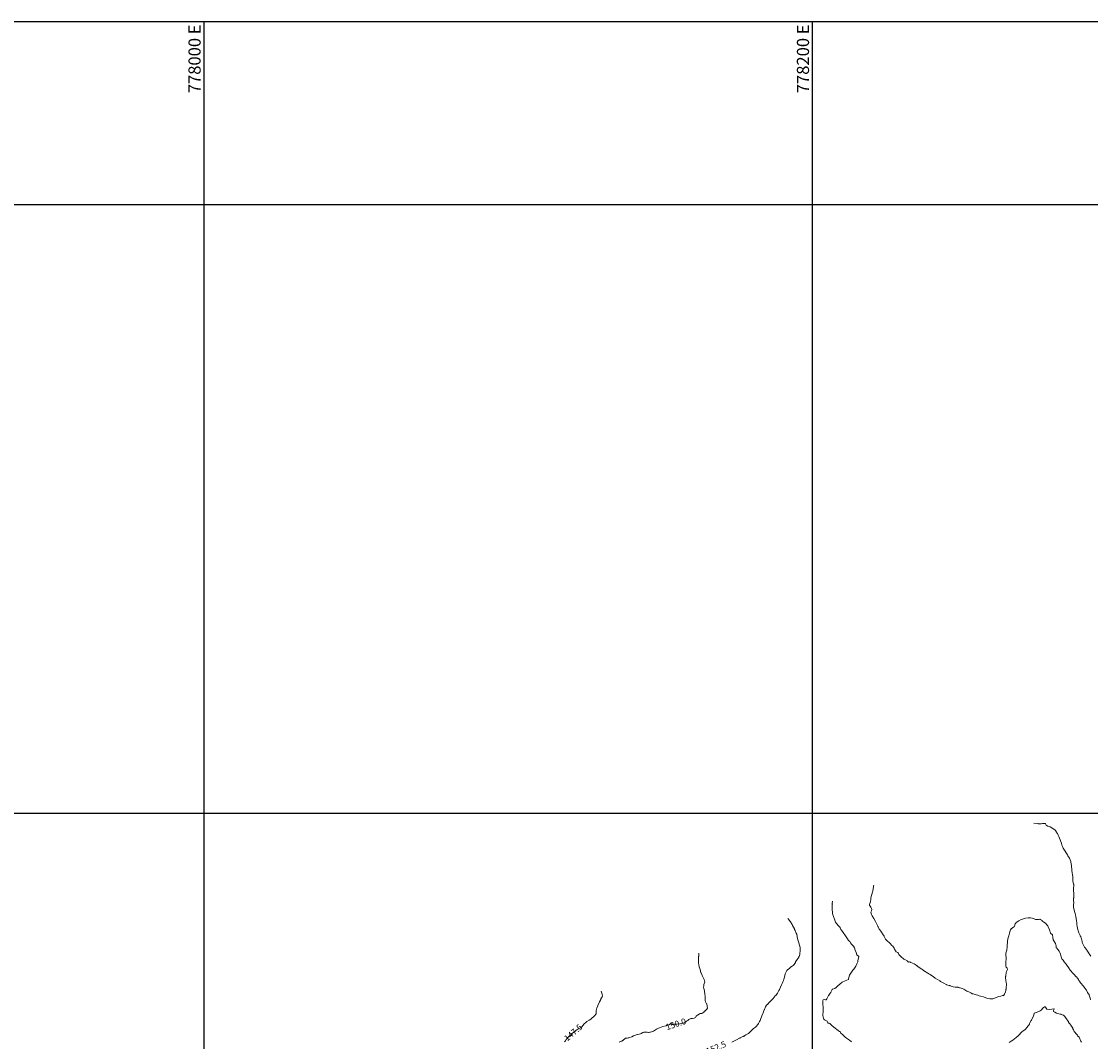
# Model space of a CAD drawing. Units: metres. Extents: x 774862 to 780418, y 8142827 to 8148021.
# Drawn here: x 777940 to 778292, y 8147125 to 8147460 of the extents above; entities that cross this region are included whole.
import ezdxf
from ezdxf.enums import TextEntityAlignment as Align

# ---------------------------------------------------------------- set-up
doc = ezdxf.new("R2010")
doc.units = ezdxf.units.M
doc.header["$LTSCALE"] = 25
doc.layers.add('2-coordenadas', color=8, linetype='Continuous')
doc.layers.add('Curva Indice', color=36, linetype='Continuous')
doc.styles.add('romans', font='romans.shx', dxfattribs={"height": 4})
doc.styles.add('Style-ITALICS', font='ITALICS.shx')

msp = doc.modelspace()

# ---------------------------------------------------------------- linework, layer by layer
at = {"layer": '2-coordenadas'}
for p, q in [((778000, 8147460.2221), (778000, 8146531.4706)), ((778200, 8147460.2221), (778200, 8146531.4706)), ((777633.0925, 8147400), (778541.533, 8147400)), ((777633.0925, 8147200), (778541.533, 8147200))]:
    msp.add_line(p, q, dxfattribs=at)
msp.add_lwpolyline([(777633.0925, 8147460.2221), (778541.533, 8147460.2221), (778541.533, 8146531.4706), (777633.0925, 8146531.4706)], close=True, dxfattribs=at)
at = {"layer": 'Curva Indice', "color": 36, "linetype": 'Continuous', "lineweight": 13, "flags": 128}
for points, elevation in [([(778291.6358, 8147152.961), (778291.1253, 8147153.6939), (778290.9561, 8147153.9679), (778290.5789, 8147154.6038), (778290.3562, 8147154.9605), (778290.1933, 8147155.1952), (778289.7144, 8147155.8261), (778289.6003, 8147155.956), (778289.4087, 8147156.1757), (778288.851, 8147157.1778), (778288.7878, 8147157.4499), (778288.7354, 8147157.7867), (778288.5767, 8147158.6061), (778288.472, 8147159.01), (778288.3915, 8147159.2285), (778288.3154, 8147159.3827), (778288.1783, 8147159.601), (778288.0745, 8147159.7894), (778287.9711, 8147160.0036), (778287.7722, 8147160.3991), (778287.6775, 8147160.6429), (778287.5041, 8147161.2551), (778287.3903, 8147161.6825), (778287.3337, 8147161.8761), (778287.1456, 8147162.6252), (778287.0384, 8147163.4577), (778286.9984, 8147164.0975), (778286.9685, 8147164.3579), (778286.9318, 8147164.5603), (778286.886, 8147164.8203), (778286.8416, 8147165.081), (778286.7904, 8147165.3529), (778286.6865, 8147165.8596), (778286.5535, 8147166.4939), (778286.4456, 8147166.9843), (778286.3071, 8147167.5926), (778286.1677, 8147168.1411), (778285.9126, 8147168.9942), (778285.901, 8147169.0519), (778285.8966, 8147169.1361), (778285.9191, 8147169.832), (778285.993, 8147170.586), (778286.0004, 8147170.637), (778286.0009, 8147170.6489), (778285.9741, 8147171.0456), (778285.9422, 8147171.4332), (778285.9876, 8147172.0401), (778285.9963, 8147172.0826), (778286.0082, 8147172.1502), (778286.0119, 8147172.2183), (778286.0219, 8147173.0103), (778286.0114, 8147173.6068), (778285.9963, 8147173.8797), (778285.9735, 8147174.1838), (778285.9614, 8147175.0984), (778286.0462, 8147176.3126), (778286.0154, 8147176.4974), (778285.9587, 8147176.6333), (778285.7186, 8147177.7028), (778285.7325, 8147177.9855), (778285.7431, 8147178.2625), (778285.744, 8147178.471), (778285.7359, 8147178.7973), (778285.6698, 8147179.1888), (778285.5704, 8147179.7288), (778285.5013, 8147180.292), (778285.4104, 8147181.1081), (778285.3758, 8147181.3482), (778285.3377, 8147181.641), (778285.303, 8147182.232), (778285.2662, 8147182.8136), (778285.22, 8147183.1705), (778285.0866, 8147183.945), (778285.0499, 8147184.0979), (778284.893, 8147184.5625), (778284.8551, 8147184.6438), (778284.5763, 8147185.1228), (778284.1, 8147185.9325), (778283.9145, 8147186.2317), (778283.4914, 8147186.9061), (778283.1589, 8147187.4529), (778282.7494, 8147188.1381), (778282.593, 8147188.4063), (778282.422, 8147188.7254), (778282.2881, 8147189.0303), (778282.1292, 8147189.4909), (778281.9412, 8147190.0534), (778281.6426, 8147190.8723), (778281.548, 8147191.1385), (778281.1033, 8147192.3344), (778280.9362, 8147192.7001), (778280.6349, 8147193.2497), (778280.5017, 8147193.4677), (778280.3638, 8147193.702), (778280.0464, 8147194.2869), (778279.9905, 8147194.3529), (778279.906, 8147194.4162), (778279.144, 8147194.9617), (778278.3197, 8147195.4941), (778277.9761, 8147195.6217), (778277.5034, 8147195.7136), (778276.9135, 8147196.0361), (778276.7624, 8147196.4043), (778276.6773, 8147196.5191), (778276.3019, 8147196.5895), (778275.7837, 8147196.5413), (778275.3592, 8147196.5002), (778274.3496, 8147196.5018), (778274.3017, 8147196.5056), (778272.8811, 8147196.6961), (778272.8533, 8147196.6997)], 160), ([(778291.6358, 8147152.961), (778291.1253, 8147153.6939), (778290.9561, 8147153.9679), (778290.5789, 8147154.6038), (778290.3562, 8147154.9605), (778290.1933, 8147155.1952), (778289.7144, 8147155.8261), (778289.6003, 8147155.956), (778289.4087, 8147156.1757), (778288.851, 8147157.1778), (778288.7878, 8147157.4499), (778288.7354, 8147157.7867), (778288.5767, 8147158.6061), (778288.472, 8147159.01), (778288.3915, 8147159.2285), (778288.3154, 8147159.3827), (778288.1783, 8147159.601), (778288.0745, 8147159.7894), (778287.9711, 8147160.0036), (778287.7722, 8147160.3991), (778287.6775, 8147160.6429), (778287.5041, 8147161.2551), (778287.3903, 8147161.6825), (778287.3337, 8147161.8761), (778287.1456, 8147162.6252), (778287.0384, 8147163.4577), (778286.9984, 8147164.0975), (778286.9685, 8147164.3579), (778286.9318, 8147164.5603), (778286.886, 8147164.8203), (778286.8416, 8147165.081), (778286.7904, 8147165.3529), (778286.6865, 8147165.8596), (778286.5535, 8147166.4939), (778286.4456, 8147166.9843), (778286.3071, 8147167.5926), (778286.1677, 8147168.1411), (778285.9126, 8147168.9942), (778285.901, 8147169.0519), (778285.8966, 8147169.1361), (778285.9191, 8147169.832), (778285.993, 8147170.586), (778286.0004, 8147170.637), (778286.0009, 8147170.6489), (778285.9741, 8147171.0456), (778285.9422, 8147171.4332), (778285.9876, 8147172.0401), (778285.9963, 8147172.0826), (778286.0082, 8147172.1502), (778286.0119, 8147172.2183), (778286.0219, 8147173.0103), (778286.0114, 8147173.6068), (778285.9963, 8147173.8797), (778285.9735, 8147174.1838), (778285.9614, 8147175.0984), (778286.0462, 8147176.3126), (778286.0154, 8147176.4974), (778285.9587, 8147176.6333), (778285.7186, 8147177.7028), (778285.7325, 8147177.9855), (778285.7431, 8147178.2625), (778285.744, 8147178.471), (778285.7359, 8147178.7973), (778285.6698, 8147179.1888), (778285.5704, 8147179.7288), (778285.5013, 8147180.292), (778285.4104, 8147181.1081), (778285.3758, 8147181.3482), (778285.3377, 8147181.641), (778285.303, 8147182.232), (778285.2662, 8147182.8136), (778285.22, 8147183.1705), (778285.0866, 8147183.945), (778285.0499, 8147184.0979), (778284.893, 8147184.5625), (778284.8551, 8147184.6438), (778284.5763, 8147185.1228), (778284.1, 8147185.9325), (778283.9145, 8147186.2317), (778283.4914, 8147186.9061), (778283.1589, 8147187.4529), (778282.7494, 8147188.1381), (778282.593, 8147188.4063), (778282.422, 8147188.7254), (778282.2881, 8147189.0303), (778282.1292, 8147189.4909), (778281.9412, 8147190.0534), (778281.6426, 8147190.8723), (778281.548, 8147191.1385), (778281.1033, 8147192.3344), (778280.9362, 8147192.7001), (778280.6349, 8147193.2497), (778280.5017, 8147193.4677), (778280.3638, 8147193.702), (778280.0464, 8147194.2869), (778279.9905, 8147194.3529), (778279.906, 8147194.4162), (778279.144, 8147194.9617), (778278.3197, 8147195.4941), (778277.9761, 8147195.6217), (778277.5034, 8147195.7136), (778276.9135, 8147196.0361), (778276.7624, 8147196.4043), (778276.6773, 8147196.5191), (778276.3019, 8147196.5895), (778275.7837, 8147196.5413), (778275.3592, 8147196.5002), (778274.3496, 8147196.5018), (778274.3017, 8147196.5056), (778272.8811, 8147196.6961), (778272.8533, 8147196.6997)], 160), ([(778268.75, 8147165.053), (778267.9188, 8147164.5836), (778267.1347, 8147164.0315), (778266.9627, 8147163.8529), (778266.8106, 8147163.6243), (778266.5228, 8147162.77), (778266.4488, 8147162.6265), (778266.3574, 8147162.5446), (778265.4286, 8147161.8859), (778265.2185, 8147161.5933), (778264.8991, 8147160.6464), (778264.888, 8147160.6029), (778264.8694, 8147160.5132), (778264.6432, 8147159.629), (778264.5288, 8147159.3009), (778264.3472, 8147158.6528), (778264.2638, 8147157.8567), (778264.2596, 8147157.679), (778264.2463, 8147157.4224), (778264.1757, 8147156.654), (778264.1635, 8147156.5073), (778264.1645, 8147156.4738), (778264.168, 8147156.4284), (778264.1677, 8147156.3667), (778264.1686, 8147155.837), (778264.1607, 8147155.7571), (778264.0306, 8147155.0921), (778263.9787, 8147154.888), (778263.7795, 8147154.2445), (778263.6826, 8147153.889), (778263.6713, 8147153.8215), (778263.6624, 8147153.5139), (778263.7692, 8147152.3346), (778263.7823, 8147151.9224), (778263.7331, 8147151.0475), (778263.6754, 8147150.1633), (778263.6598, 8147149.8391), (778263.6922, 8147149.5972), (778263.8485, 8147149.3626), (778264.0894, 8147149.0244), (778264.2691, 8147148.6099), (778264.2709, 8147148.5934), (778264.2688, 8147148.5846), (778263.8562, 8147147.8869), (778263.7825, 8147147.4842), (778263.7096, 8147146.6344), (778263.6411, 8147146.3498), (778263.6144, 8147146.2631), (778263.5874, 8147145.9075), (778263.7086, 8147144.9504), (778263.8194, 8147144.3497), (778263.8812, 8147143.8208), (778263.8788, 8147143.3195), (778263.8354, 8147142.8627), (778263.7507, 8147142.1319), (778263.7381, 8147141.9696), (778263.7216, 8147141.8049), (778263.6979, 8147141.6898), (778263.5371, 8147141.2402), (778263.3321, 8147140.63), (778263.2893, 8147140.4847), (778263.0865, 8147140.0863), (778262.9191, 8147139.9524), (778262.7681, 8147140.0094), (778262.5908, 8147140.0108), (778262.0665, 8147139.8545), (778261.3187, 8147139.6926), (778260.8309, 8147139.5002), (778259.9612, 8147139.1077), (778259.716, 8147139.0246), (778259.4375, 8147138.9612), (778258.7964, 8147138.8809), (778258.4569, 8147138.8979), (778257.813, 8147139.0558), (778257.1636, 8147139.2708), (778257.09, 8147139.3004), (778256.8862, 8147139.3766), (778256.5308, 8147139.4796), (778256.3342, 8147139.5342), (778255.41, 8147139.7879), (778254.9663, 8147139.9169), (778254.4554, 8147140.0948), (778253.9744, 8147140.2555), (778253.5789, 8147140.3656), (778252.9222, 8147140.5589), (778252.6568, 8147140.6186), (778252.5637, 8147140.6577), (778252.5117, 8147140.7066), (778252.2034, 8147140.9253), (778251.5349, 8147141.215), (778250.9042, 8147141.4484), (778250.563, 8147141.6351), (778249.8919, 8147142.0523), (778249.3205, 8147142.3577), (778248.6281, 8147142.577), (778248.4351, 8147142.5907), (778248.071, 8147142.6543), (778247.894, 8147142.7318), (778247.7031, 8147142.764), (778247.0414, 8147142.7819), (778246.3888, 8147142.9104), (778245.4382, 8147143.2004), (778245.2412, 8147143.2681), (778245.0706, 8147143.3239), (778244.2251, 8147143.5715), (778244.1849, 8147143.5867), (778244.1319, 8147143.6123), (778243.2635, 8147144.0489), (778242.8574, 8147144.2758), (778242.2566, 8147144.6363), (778241.9591, 8147144.8142), (778241.2672, 8147145.2434), (778240.4697, 8147145.7626), (778240.1999, 8147145.9439), (778240.0019, 8147146.0778), (778239.9132, 8147146.1375), (778238.7887, 8147146.882), (778238.4195, 8147147.1242), (778238.3501, 8147147.1678), (778238.2911, 8147147.2033), (778238.2457, 8147147.2306), (778238.0688, 8147147.3436), (778236.6801, 8147148.2475), (778236.3742, 8147148.4537), (778236.1137, 8147148.6315), (778235.8479, 8147148.8162), (778234.8046, 8147149.553), (778234.5563, 8147149.7241), (778234.4629, 8147149.7903), (778234.2038, 8147149.9924), (778233.5519, 8147150.4287), (778233.0119, 8147150.6591), (778232.442, 8147150.9144), (778232.1494, 8147151.0668), (778231.9701, 8147151.0482), (778231.739, 8147151.007), (778231.6073, 8147151.0666), (778231.2805, 8147151.3689), (778230.4538, 8147151.8813), (778230.2003, 8147152.0135), (778230.0296, 8147152.1242), (778229.2942, 8147152.7299), (778228.5291, 8147153.4812), (778228.4146, 8147153.6904), (778228.2948, 8147154.0296), (778228.2134, 8147154.1072), (778227.6868, 8147154.3776), (778227.6413, 8147154.4189), (778227.1163, 8147155.2806), (778226.958, 8147155.5588), (778226.5074, 8147156.2033), (778226.2572, 8147156.4832), (778225.7047, 8147157.1111), (778225.2226, 8147157.5811), (778224.9256, 8147157.7839), (778224.8306, 8147157.8622), (778224.4343, 8147158.239), (778224.3197, 8147158.3327), (778224.1405, 8147158.5285), (778223.8542, 8147159.1485), (778223.7338, 8147159.3987), (778223.6717, 8147159.4849), (778223.1521, 8147160.2382), (778223.0169, 8147160.4793), (778222.5982, 8147161.1394), (778222.25, 8147161.5604), (778222.0817, 8147161.7977), (778221.9668, 8147162.0313), (778221.7164, 8147162.575), (778221.6568, 8147162.6918), (778221.6305, 8147162.744), (778221.5799, 8147162.8488), (778220.982, 8147164.1191), (778220.8609, 8147164.3749), (778220.3373, 8147165.3115), (778219.799, 8147166.1904), (778219.5776, 8147166.6422), (778219.2893, 8147167.4116), (778219.297, 8147167.4451), (778219.5095, 8147167.8048), (778219.6058, 8147168.2932), (778219.5632, 8147168.5905), (778219.3348, 8147169.0491), (778218.9237, 8147169.7428), (778218.9031, 8147169.8531), (778218.9214, 8147169.9732), (778219.2065, 8147170.8984), (778219.2793, 8147171.5774), (778219.2908, 8147171.9652), (778219.4141, 8147172.5312), (778219.8736, 8147173.9768), (778219.9928, 8147174.4058), (778220.0803, 8147174.9476), (778220.1437, 8147175.9096), (778220.146, 8147175.9301), (778220.1625, 8147175.9863), (778220.255, 8147176.2489)], 157.5), ([(778268.75, 8147165.053), (778267.9188, 8147164.5836), (778267.1347, 8147164.0315), (778266.9627, 8147163.8529), (778266.8106, 8147163.6243), (778266.5228, 8147162.77), (778266.4488, 8147162.6265), (778266.3574, 8147162.5446), (778265.4286, 8147161.8859), (778265.2185, 8147161.5933), (778264.8991, 8147160.6464), (778264.888, 8147160.6029), (778264.8694, 8147160.5132), (778264.6432, 8147159.629), (778264.5288, 8147159.3009), (778264.3472, 8147158.6528), (778264.2638, 8147157.8567), (778264.2596, 8147157.679), (778264.2463, 8147157.4224), (778264.1757, 8147156.654), (778264.1635, 8147156.5073), (778264.1645, 8147156.4738), (778264.168, 8147156.4284), (778264.1677, 8147156.3667), (778264.1686, 8147155.837), (778264.1607, 8147155.7571), (778264.0306, 8147155.0921), (778263.9787, 8147154.888), (778263.7795, 8147154.2445), (778263.6826, 8147153.889), (778263.6713, 8147153.8215), (778263.6624, 8147153.5139), (778263.7692, 8147152.3346), (778263.7823, 8147151.9224), (778263.7331, 8147151.0475), (778263.6754, 8147150.1633), (778263.6598, 8147149.8391), (778263.6922, 8147149.5972), (778263.8485, 8147149.3626), (778264.0894, 8147149.0244), (778264.2691, 8147148.6099), (778264.2709, 8147148.5934), (778264.2688, 8147148.5846), (778263.8562, 8147147.8869), (778263.7825, 8147147.4842), (778263.7096, 8147146.6344), (778263.6411, 8147146.3498), (778263.6144, 8147146.2631), (778263.5874, 8147145.9075), (778263.7086, 8147144.9504), (778263.8194, 8147144.3497), (778263.8812, 8147143.8208), (778263.8788, 8147143.3195), (778263.8354, 8147142.8627), (778263.7507, 8147142.1319), (778263.7381, 8147141.9696), (778263.7216, 8147141.8049), (778263.6979, 8147141.6898), (778263.5371, 8147141.2402), (778263.3321, 8147140.63), (778263.2893, 8147140.4847), (778263.0865, 8147140.0863), (778262.9191, 8147139.9524), (778262.7681, 8147140.0094), (778262.5908, 8147140.0108), (778262.0665, 8147139.8545), (778261.3187, 8147139.6926), (778260.8309, 8147139.5002), (778259.9612, 8147139.1077), (778259.716, 8147139.0246), (778259.4375, 8147138.9612), (778258.7964, 8147138.8809), (778258.4569, 8147138.8979), (778257.813, 8147139.0558), (778257.1636, 8147139.2708), (778257.09, 8147139.3004), (778256.8862, 8147139.3766), (778256.5308, 8147139.4796), (778256.3342, 8147139.5342), (778255.41, 8147139.7879), (778254.9663, 8147139.9169), (778254.4554, 8147140.0948), (778253.9744, 8147140.2555), (778253.5789, 8147140.3656), (778252.9222, 8147140.5589), (778252.6568, 8147140.6186), (778252.5637, 8147140.6577), (778252.5117, 8147140.7066), (778252.2034, 8147140.9253), (778251.5349, 8147141.215), (778250.9042, 8147141.4484), (778250.563, 8147141.6351), (778249.8919, 8147142.0523), (778249.3205, 8147142.3577), (778248.6281, 8147142.577), (778248.4351, 8147142.5907), (778248.071, 8147142.6543), (778247.894, 8147142.7318), (778247.7031, 8147142.764), (778247.0414, 8147142.7819), (778246.3888, 8147142.9104), (778245.4382, 8147143.2004), (778245.2412, 8147143.2681), (778245.0706, 8147143.3239), (778244.2251, 8147143.5715), (778244.1849, 8147143.5867), (778244.1319, 8147143.6123), (778243.2635, 8147144.0489), (778242.8574, 8147144.2758), (778242.2566, 8147144.6363), (778241.9591, 8147144.8142), (778241.2672, 8147145.2434), (778240.4697, 8147145.7626), (778240.1999, 8147145.9439), (778240.0019, 8147146.0778), (778239.9132, 8147146.1375), (778238.7887, 8147146.882), (778238.4195, 8147147.1242), (778238.3501, 8147147.1678), (778238.2911, 8147147.2033), (778238.2457, 8147147.2306), (778238.0688, 8147147.3436), (778236.6801, 8147148.2475), (778236.3742, 8147148.4537), (778236.1137, 8147148.6315), (778235.8479, 8147148.8162), (778234.8046, 8147149.553), (778234.5563, 8147149.7241), (778234.4629, 8147149.7903), (778234.2038, 8147149.9924), (778233.5519, 8147150.4287), (778233.0119, 8147150.6591), (778232.442, 8147150.9144), (778232.1494, 8147151.0668), (778231.9701, 8147151.0482), (778231.739, 8147151.007), (778231.6073, 8147151.0666), (778231.2805, 8147151.3689), (778230.4538, 8147151.8813), (778230.2003, 8147152.0135), (778230.0296, 8147152.1242), (778229.2942, 8147152.7299), (778228.5291, 8147153.4812), (778228.4146, 8147153.6904), (778228.2948, 8147154.0296), (778228.2134, 8147154.1072), (778227.6868, 8147154.3776), (778227.6413, 8147154.4189), (778227.1163, 8147155.2806), (778226.958, 8147155.5588), (778226.5074, 8147156.2033), (778226.2572, 8147156.4832), (778225.7047, 8147157.1111), (778225.2226, 8147157.5811), (778224.9256, 8147157.7839), (778224.8306, 8147157.8622), (778224.4343, 8147158.239), (778224.3197, 8147158.3327), (778224.1405, 8147158.5285), (778223.8542, 8147159.1485), (778223.7338, 8147159.3987), (778223.6717, 8147159.4849), (778223.1521, 8147160.2382), (778223.0169, 8147160.4793), (778222.5982, 8147161.1394), (778222.25, 8147161.5604), (778222.0817, 8147161.7977), (778221.9668, 8147162.0313), (778221.7164, 8147162.575), (778221.6568, 8147162.6918), (778221.6305, 8147162.744), (778221.5799, 8147162.8488), (778220.982, 8147164.1191), (778220.8609, 8147164.3749), (778220.3373, 8147165.3115), (778219.799, 8147166.1904), (778219.5776, 8147166.6422), (778219.2893, 8147167.4116), (778219.297, 8147167.4451), (778219.5095, 8147167.8048), (778219.6058, 8147168.2932), (778219.5632, 8147168.5905), (778219.3348, 8147169.0491), (778218.9237, 8147169.7428), (778218.9031, 8147169.8531), (778218.9214, 8147169.9732), (778219.2065, 8147170.8984), (778219.2793, 8147171.5774), (778219.2908, 8147171.9652), (778219.4141, 8147172.5312), (778219.8736, 8147173.9768), (778219.9928, 8147174.4058), (778220.0803, 8147174.9476), (778220.1437, 8147175.9096), (778220.146, 8147175.9301), (778220.1625, 8147175.9863), (778220.255, 8147176.2489)], 157.5), ([(778206.905, 8147166.286), (778206.8583, 8147166.5134), (778206.83, 8147166.6899), (778206.7392, 8147166.9749), (778206.6803, 8147167.5662), (778206.6564, 8147168.1146), (778206.5844, 8147168.9071), (778206.652, 8147169.998), (778206.6592, 8147170.1577), (778206.6537, 8147170.2732), (778206.7041, 8147170.9802)], 155), ([(778206.905, 8147166.286), (778206.8583, 8147166.5134), (778206.83, 8147166.6899), (778206.7392, 8147166.9749), (778206.6803, 8147167.5662), (778206.6564, 8147168.1146), (778206.5844, 8147168.9071), (778206.652, 8147169.998), (778206.6592, 8147170.1577), (778206.6537, 8147170.2732), (778206.7041, 8147170.9802)], 155), ([(778173.6011, 8147124.7201), (778174.0598, 8147124.8926), (778174.4582, 8147125.0834), (778175.1672, 8147125.4606), (778176.1892, 8147125.9627), (778176.2375, 8147125.9825), (778176.2566, 8147125.9927), (778176.3486, 8147126.0576), (778176.784, 8147126.3691), (778177.0027, 8147126.4771), (778177.3061, 8147126.5524), (778177.5025, 8147126.6182), (778177.6322, 8147126.686), (778177.8554, 8147126.8298), (778178.2119, 8147127.06), (778178.4394, 8147127.1949), (778179.055, 8147127.5502), (778179.2754, 8147127.7257), (778179.8669, 8147128.3436), (778180.1783, 8147128.6447), (778180.7353, 8147129.1203), (778181.3476, 8147129.5646), (778181.6467, 8147129.8302), (778182.1592, 8147130.5001), (778182.3334, 8147130.7669), (778182.7111, 8147131.4501), (778182.8828, 8147131.8276), (778183.1164, 8147132.4252), (778183.3266, 8147133.0244), (778183.4615, 8147133.3864), (778183.8041, 8147134.1544), (778183.8898, 8147134.3404), (778184.2992, 8147135.2669), (778184.3084, 8147135.2929), (778184.3342, 8147135.3835), (778184.6955, 8147136.2644), (778185.0494, 8147136.7912), (778185.4005, 8147137.2109), (778185.6969, 8147137.537), (778186.1435, 8147137.9715), (778187.0463, 8147138.8867), (778187.1272, 8147138.9811), (778187.2151, 8147139.0892), (778187.8908, 8147139.8694), (778188.0404, 8147140.0425), (778188.6345, 8147140.7681), (778188.7767, 8147140.9944), (778189.1106, 8147141.6979), (778189.2619, 8147142.0208), (778189.6106, 8147142.7794), (778189.9377, 8147143.5035), (778190.1292, 8147143.934), (778190.3878, 8147144.5264), (778190.5796, 8147144.9769), (778190.7246, 8147145.36), (778190.9077, 8147146.0071), (778191.0419, 8147146.6463), (778191.1639, 8147147.143), (778191.2427, 8147147.3629), (778191.6972, 8147148.2326), (778191.9157, 8147148.4802), (778192.6724, 8147149.0427), (778192.7166, 8147149.0789), (778192.9387, 8147149.2878), (778193.4398, 8147149.6859), (778193.772, 8147149.8866), (778194.1361, 8147150.2241), (778194.5043, 8147150.8693), (778194.5973, 8147151.061), (778195.0503, 8147151.872), (778195.3773, 8147152.3326), (778195.7021, 8147152.8703), (778195.9311, 8147153.4572), (778196.0178, 8147154.0062), (778196.0597, 8147154.4977), (778196.1151, 8147155.2809), (778196.0324, 8147155.8223), (778195.8838, 8147156.5847), (778195.6987, 8147157.3204), (778195.4747, 8147158.0131), (778195.129, 8147159.1981), (778195.0749, 8147159.4696), (778194.949, 8147160.1913), (778194.9121, 8147160.3136), (778194.8853, 8147160.3763), (778194.8017, 8147160.5601), (778194.4231, 8147161.3431), (778194.2339, 8147161.7581), (778194.174, 8147161.89), (778193.8781, 8147162.5059), (778193.606, 8147163.0578), (778193.5465, 8147163.1648), (778193.4326, 8147163.3511), (778192.8542, 8147164.2486), (778192.4685, 8147164.7803), (778192.2032, 8147165.1091), (778192.1501, 8147165.1753), (778192.0646, 8147165.2882)], 152.5), ([(778173.6011, 8147124.7201), (778174.0598, 8147124.8926), (778174.4582, 8147125.0834), (778175.1672, 8147125.4606), (778176.1892, 8147125.9627), (778176.2375, 8147125.9825), (778176.2566, 8147125.9927), (778176.3486, 8147126.0576), (778176.784, 8147126.3691), (778177.0027, 8147126.4771), (778177.3061, 8147126.5524), (778177.5025, 8147126.6182), (778177.6322, 8147126.686), (778177.8554, 8147126.8298), (778178.2119, 8147127.06), (778178.4394, 8147127.1949), (778179.055, 8147127.5502), (778179.2754, 8147127.7257), (778179.8669, 8147128.3436), (778180.1783, 8147128.6447), (778180.7353, 8147129.1203), (778181.3476, 8147129.5646), (778181.6467, 8147129.8302), (778182.1592, 8147130.5001), (778182.3334, 8147130.7669), (778182.7111, 8147131.4501), (778182.8828, 8147131.8276), (778183.1164, 8147132.4252), (778183.3266, 8147133.0244), (778183.4615, 8147133.3864), (778183.8041, 8147134.1544), (778183.8898, 8147134.3404), (778184.2992, 8147135.2669), (778184.3084, 8147135.2929), (778184.3342, 8147135.3835), (778184.6955, 8147136.2644), (778185.0494, 8147136.7912), (778185.4005, 8147137.2109), (778185.6969, 8147137.537), (778186.1435, 8147137.9715), (778187.0463, 8147138.8867), (778187.1272, 8147138.9811), (778187.2151, 8147139.0892), (778187.8908, 8147139.8694), (778188.0404, 8147140.0425), (778188.6345, 8147140.7681), (778188.7767, 8147140.9944), (778189.1106, 8147141.6979), (778189.2619, 8147142.0208), (778189.6106, 8147142.7794), (778189.9377, 8147143.5035), (778190.1292, 8147143.934), (778190.3878, 8147144.5264), (778190.5796, 8147144.9769), (778190.7246, 8147145.36), (778190.9077, 8147146.0071), (778191.0419, 8147146.6463), (778191.1639, 8147147.143), (778191.2427, 8147147.3629), (778191.6972, 8147148.2326), (778191.9157, 8147148.4802), (778192.6724, 8147149.0427), (778192.7166, 8147149.0789), (778192.9387, 8147149.2878), (778193.4398, 8147149.6859), (778193.772, 8147149.8866), (778194.1361, 8147150.2241), (778194.5043, 8147150.8693), (778194.5973, 8147151.061), (778195.0503, 8147151.872), (778195.3773, 8147152.3326), (778195.7021, 8147152.8703), (778195.9311, 8147153.4572), (778196.0178, 8147154.0062), (778196.0597, 8147154.4977), (778196.1151, 8147155.2809), (778196.0324, 8147155.8223), (778195.8838, 8147156.5847), (778195.6987, 8147157.3204), (778195.4747, 8147158.0131), (778195.129, 8147159.1981), (778195.0749, 8147159.4696), (778194.949, 8147160.1913), (778194.9121, 8147160.3136), (778194.8853, 8147160.3763), (778194.8017, 8147160.5601), (778194.4231, 8147161.3431), (778194.2339, 8147161.7581), (778194.174, 8147161.89), (778193.8781, 8147162.5059), (778193.606, 8147163.0578), (778193.5465, 8147163.1648), (778193.4326, 8147163.3511), (778192.8542, 8147164.2486), (778192.4685, 8147164.7803), (778192.2032, 8147165.1091), (778192.1501, 8147165.1753), (778192.0646, 8147165.2882)], 152.5), ([(778213.0044, 8147124.8249), (778212.2833, 8147125.3022), (778211.3523, 8147125.9809), (778211.2092, 8147126.0695), (778211.02, 8147126.206), (778210.4143, 8147126.7782), (778209.9696, 8147127.185), (778209.3986, 8147127.6607), (778209.2888, 8147127.8495), (778209.1792, 8147128.1361), (778208.9926, 8147128.229), (778208.6907, 8147128.3709), (778207.9891, 8147128.9323), (778207.6882, 8147129.1723), (778207.0128, 8147129.7337), (778206.9042, 8147129.8279), (778206.7204, 8147129.9784), (778205.8043, 8147130.7765), (778205.6664, 8147130.8746), (778205.3245, 8147130.9314), (778205.1511, 8147131.0061), (778205.0468, 8147131.2644), (778204.9262, 8147131.6363), (778204.0787, 8147132.0662), (778203.8113, 8147132.2458), (778203.6097, 8147132.9045), (778203.5003, 8147133.5622), (778203.487, 8147133.6536), (778203.4884, 8147133.7422), (778203.6402, 8147134.6733), (778203.6527, 8147134.8502), (778203.638, 8147135.6551), (778203.6278, 8147136.0686), (778203.5903, 8147136.3494), (778203.5316, 8147136.9119), (778203.537, 8147137.1276), (778203.5409, 8147137.8348), (778203.5505, 8147138.3451), (778203.6839, 8147138.5787), (778204.1335, 8147138.6578), (778204.3845, 8147138.5877), (778204.6133, 8147138.6026), (778204.8644, 8147138.9555), (778204.9422, 8147139.1264), (778205.2684, 8147139.7592), (778205.4247, 8147139.9983), (778205.5026, 8147140.1053), (778205.9705, 8147140.7824), (778206.1224, 8147140.9991), (778206.1866, 8147141.0986), (778206.6315, 8147141.9738), (778206.6935, 8147142.0513), (778206.759, 8147142.0862), (778207.429, 8147142.3658), (778207.9033, 8147142.6929), (778208.3664, 8147143.0731), (778208.6288, 8147143.2994), (778209.0497, 8147143.6921), (778209.2109, 8147143.8357), (778209.7697, 8147144.2875), (778209.9217, 8147144.3928), (778210.8274, 8147144.8771), (778211.9471, 8147145.3325), (778211.9733, 8147145.3456), (778211.9832, 8147145.3583), (778211.9916, 8147145.3945), (778212.1449, 8147146.3477), (778212.3142, 8147146.7467), (778212.7043, 8147147.3273), (778212.9988, 8147147.7416), (778213.4185, 8147148.3113), (778213.7208, 8147148.7132), (778214.1552, 8147149.2914), (778214.4056, 8147149.7153), (778214.7291, 8147150.4428), (778215.053, 8147151.05), (778215.0837, 8147151.5027), (778215.4087, 8147152.7286), (778215.3778, 8147152.8498), (778215.3055, 8147152.9563), (778215.1999, 8147153.0569), (778214.9154, 8147153.1637), (778214.7345, 8147153.4209), (778214.4775, 8147154.1128), (778214.1746, 8147154.9576), (778213.9149, 8147155.6679), (778213.6017, 8147156.2007), (778213.0086, 8147156.8573), (778212.6403, 8147157.2836), (778212.4882, 8147157.5809), (778212.3769, 8147157.768), (778212.0217, 8147158.0683), (778211.9084, 8147158.147), (778211.8851, 8147158.1761), (778211.8303, 8147158.2747), (778211.4254, 8147159.0256), (778211.2252, 8147159.338), (778210.7521, 8147159.9939), (778210.4856, 8147160.3555), (778209.9843, 8147161.0229), (778209.584, 8147161.5693), (778209.4729, 8147161.7638), (778209.2821, 8147162.2672), (778209.2335, 8147162.3626), (778209.0791, 8147162.5245), (778208.868, 8147162.707), (778208.6639, 8147162.9212), (778208.0477, 8147163.6573), (778207.7204, 8147164.1433), (778207.4311, 8147164.7788), (778206.905, 8147166.286)], 155), ([(778213.0044, 8147124.8249), (778212.2833, 8147125.3022), (778211.3523, 8147125.9809), (778211.2092, 8147126.0695), (778211.02, 8147126.206), (778210.4143, 8147126.7782), (778209.9696, 8147127.185), (778209.3986, 8147127.6607), (778209.2888, 8147127.8495), (778209.1792, 8147128.1361), (778208.9926, 8147128.229), (778208.6907, 8147128.3709), (778207.9891, 8147128.9323), (778207.6882, 8147129.1723), (778207.0128, 8147129.7337), (778206.9042, 8147129.8279), (778206.7204, 8147129.9784), (778205.8043, 8147130.7765), (778205.6664, 8147130.8746), (778205.3245, 8147130.9314), (778205.1511, 8147131.0061), (778205.0468, 8147131.2644), (778204.9262, 8147131.6363), (778204.0787, 8147132.0662), (778203.8113, 8147132.2458), (778203.6097, 8147132.9045), (778203.5003, 8147133.5622), (778203.487, 8147133.6536), (778203.4884, 8147133.7422), (778203.6402, 8147134.6733), (778203.6527, 8147134.8502), (778203.638, 8147135.6551), (778203.6278, 8147136.0686), (778203.5903, 8147136.3494), (778203.5316, 8147136.9119), (778203.537, 8147137.1276), (778203.5409, 8147137.8348), (778203.5505, 8147138.3451), (778203.6839, 8147138.5787), (778204.1335, 8147138.6578), (778204.3845, 8147138.5877), (778204.6133, 8147138.6026), (778204.8644, 8147138.9555), (778204.9422, 8147139.1264), (778205.2684, 8147139.7592), (778205.4247, 8147139.9983), (778205.5026, 8147140.1053), (778205.9705, 8147140.7824), (778206.1224, 8147140.9991), (778206.1866, 8147141.0986), (778206.6315, 8147141.9738), (778206.6935, 8147142.0513), (778206.759, 8147142.0862), (778207.429, 8147142.3658), (778207.9033, 8147142.6929), (778208.3664, 8147143.0731), (778208.6288, 8147143.2994), (778209.0497, 8147143.6921), (778209.2109, 8147143.8357), (778209.7697, 8147144.2875), (778209.9217, 8147144.3928), (778210.8274, 8147144.8771), (778211.9471, 8147145.3325), (778211.9733, 8147145.3456), (778211.9832, 8147145.3583), (778211.9916, 8147145.3945), (778212.1449, 8147146.3477), (778212.3142, 8147146.7467), (778212.7043, 8147147.3273), (778212.9988, 8147147.7416), (778213.4185, 8147148.3113), (778213.7208, 8147148.7132), (778214.1552, 8147149.2914), (778214.4056, 8147149.7153), (778214.7291, 8147150.4428), (778215.053, 8147151.05), (778215.0837, 8147151.5027), (778215.4087, 8147152.7286), (778215.3778, 8147152.8498), (778215.3055, 8147152.9563), (778215.1999, 8147153.0569), (778214.9154, 8147153.1637), (778214.7345, 8147153.4209), (778214.4775, 8147154.1128), (778214.1746, 8147154.9576), (778213.9149, 8147155.6679), (778213.6017, 8147156.2007), (778213.0086, 8147156.8573), (778212.6403, 8147157.2836), (778212.4882, 8147157.5809), (778212.3769, 8147157.768), (778212.0217, 8147158.0683), (778211.9084, 8147158.147), (778211.8851, 8147158.1761), (778211.8303, 8147158.2747), (778211.4254, 8147159.0256), (778211.2252, 8147159.338), (778210.7521, 8147159.9939), (778210.4856, 8147160.3555), (778209.9843, 8147161.0229), (778209.584, 8147161.5693), (778209.4729, 8147161.7638), (778209.2821, 8147162.2672), (778209.2335, 8147162.3626), (778209.0791, 8147162.5245), (778208.868, 8147162.707), (778208.6639, 8147162.9212), (778208.0477, 8147163.6573), (778207.7204, 8147164.1433), (778207.4311, 8147164.7788), (778206.905, 8147166.286)], 155), ([(778291.5875, 8147138.6804), (778291.5534, 8147138.7443), (778291.5427, 8147138.7706), (778291.5219, 8147138.839), (778291.248, 8147139.8213), (778291.1307, 8147140.1717), (778291.0605, 8147140.315), (778290.9667, 8147140.4607), (778290.7693, 8147140.6907), (778290.5737, 8147140.9709), (778290.2513, 8147141.7892), (778290.2434, 8147141.8085), (778290.2395, 8147141.8155), (778290.2333, 8147141.8239), (778289.6839, 8147142.4642), (778289.5456, 8147142.6376), (778289.1502, 8147143.1531), (778288.9799, 8147143.3472), (778288.4322, 8147143.9132), (778288.2517, 8147144.1379), (778287.8927, 8147144.7033), (778287.723, 8147145.0025), (778287.5907, 8147145.2458), (778287.387, 8147145.5783), (778287.2631, 8147145.7405), (778286.9378, 8147146.1058), (778286.8425, 8147146.2061), (778286.1525, 8147146.9033), (778285.9991, 8147147.0633), (778285.6058, 8147147.4967), (778285.0295, 8147148.1691), (778284.8572, 8147148.3764), (778284.7621, 8147148.4962), (778284.7306, 8147148.5381), (778284.6545, 8147148.6465), (778284.4628, 8147148.9298), (778283.5361, 8147150.2721), (778283.3982, 8147150.4512), (778282.8942, 8147151.0832), (778282.5539, 8147151.585), (778282.504, 8147151.6445), (778282.1749, 8147151.9176), (778282.1213, 8147151.9953), (778282.0025, 8147152.4165), (778281.928, 8147152.7343), (778281.6341, 8147153.6458), (778281.4191, 8147154.14), (778281.1743, 8147154.6133), (778280.8206, 8147155.1387), (778280.4177, 8147155.5435), (778280.2819, 8147155.7108), (778280.2454, 8147155.7963), (778280.223, 8147156.0354), (778280.2065, 8147156.3459), (778280.155, 8147156.63), (778279.9724, 8147157.0942), (778279.4465, 8147157.9902), (778279.2795, 8147158.3359), (778279.111, 8147159.0728), (778279.0581, 8147159.9269), (778279.0374, 8147159.9863), (778278.3909, 8147160.5263), (778278.3734, 8147160.5871), (778278.3075, 8147160.8626), (778278.145, 8147161.2438), (778278.0283, 8147161.6098), (778277.6279, 8147162.5607), (778277.5007, 8147162.7907), (778277.4555, 8147162.8795), (778277.2823, 8147163.1902), (778276.6952, 8147163.8117), (778276.1675, 8147164.1678), (778275.8485, 8147164.3726), (778275.567, 8147164.6646), (778275.483, 8147164.7574), (778275.239, 8147164.943), (778274.9984, 8147165.052), (778274.8422, 8147165.0688), (778274.4369, 8147165.0382), (778273.6853, 8147164.9755), (778273.4217, 8147165.0512), (778272.7497, 8147165.3443), (778272.3858, 8147165.4542), (778271.8334, 8147165.5494), (778271.2633, 8147165.6004), (778270.9946, 8147165.5852), (778270.1955, 8147165.4211), (778269.1541, 8147165.1661), (778268.75, 8147165.053)], 157.5), ([(778291.5875, 8147138.6804), (778291.5534, 8147138.7443), (778291.5427, 8147138.7706), (778291.5219, 8147138.839), (778291.248, 8147139.8213), (778291.1307, 8147140.1717), (778291.0605, 8147140.315), (778290.9667, 8147140.4607), (778290.7693, 8147140.6907), (778290.5737, 8147140.9709), (778290.2513, 8147141.7892), (778290.2434, 8147141.8085), (778290.2395, 8147141.8155), (778290.2333, 8147141.8239), (778289.6839, 8147142.4642), (778289.5456, 8147142.6376), (778289.1502, 8147143.1531), (778288.9799, 8147143.3472), (778288.4322, 8147143.9132), (778288.2517, 8147144.1379), (778287.8927, 8147144.7033), (778287.723, 8147145.0025), (778287.5907, 8147145.2458), (778287.387, 8147145.5783), (778287.2631, 8147145.7405), (778286.9378, 8147146.1058), (778286.8425, 8147146.2061), (778286.1525, 8147146.9033), (778285.9991, 8147147.0633), (778285.6058, 8147147.4967), (778285.0295, 8147148.1691), (778284.8572, 8147148.3764), (778284.7621, 8147148.4962), (778284.7306, 8147148.5381), (778284.6545, 8147148.6465), (778284.4628, 8147148.9298), (778283.5361, 8147150.2721), (778283.3982, 8147150.4512), (778282.8942, 8147151.0832), (778282.5539, 8147151.585), (778282.504, 8147151.6445), (778282.1749, 8147151.9176), (778282.1213, 8147151.9953), (778282.0025, 8147152.4165), (778281.928, 8147152.7343), (778281.6341, 8147153.6458), (778281.4191, 8147154.14), (778281.1743, 8147154.6133), (778280.8206, 8147155.1387), (778280.4177, 8147155.5435), (778280.2819, 8147155.7108), (778280.2454, 8147155.7963), (778280.223, 8147156.0354), (778280.2065, 8147156.3459), (778280.155, 8147156.63), (778279.9724, 8147157.0942), (778279.4465, 8147157.9902), (778279.2795, 8147158.3359), (778279.111, 8147159.0728), (778279.0581, 8147159.9269), (778279.0374, 8147159.9863), (778278.3909, 8147160.5263), (778278.3734, 8147160.5871), (778278.3075, 8147160.8626), (778278.145, 8147161.2438), (778278.0283, 8147161.6098), (778277.6279, 8147162.5607), (778277.5007, 8147162.7907), (778277.4555, 8147162.8795), (778277.2823, 8147163.1902), (778276.6952, 8147163.8117), (778276.1675, 8147164.1678), (778275.8485, 8147164.3726), (778275.567, 8147164.6646), (778275.483, 8147164.7574), (778275.239, 8147164.943), (778274.9984, 8147165.052), (778274.8422, 8147165.0688), (778274.4369, 8147165.0382), (778273.6853, 8147164.9755), (778273.4217, 8147165.0512), (778272.7497, 8147165.3443), (778272.3858, 8147165.4542), (778271.8334, 8147165.5494), (778271.2633, 8147165.6004), (778270.9946, 8147165.5852), (778270.1955, 8147165.4211), (778269.1541, 8147165.1661), (778268.75, 8147165.053)], 157.5), ([(778136.5814, 8147124.6932), (778137.3222, 8147125.0244), (778137.432, 8147125.0657), (778137.6625, 8147125.1788), (778137.7491, 8147125.2673), (778137.8769, 8147125.3917), (778138.6016, 8147125.9147), (778138.6511, 8147125.9435), (778138.8736, 8147126.0026), (778139.173, 8147126.0355), (778139.5162, 8147126.0606), (778139.7748, 8147126.1099), (778139.944, 8147126.162), (778140.7405, 8147126.4696), (778141.3124, 8147126.7417), (778141.6752, 8147126.904), (778142.449, 8147127.2092), (778142.6276, 8147127.2539), (778143.1275, 8147127.3071), (778143.5886, 8147127.3779), (778143.8271, 8147127.4875), (778144.3798, 8147127.8239), (778144.6653, 8147127.9306), (778145.2261, 8147128.0028), (778145.6515, 8147127.9708), (778145.8038, 8147127.9352), (778146.0905, 8147127.8967), (778146.216, 8147127.8933), (778146.7061, 8147127.9467), (778146.8651, 8147127.9984), (778147.178, 8147128.1007), (778147.8302, 8147128.3417), (778148.1506, 8147128.5128), (778148.8095, 8147128.9198), (778149.5285, 8147129.2885), (778149.8655, 8147129.4274), (778150.4388, 8147129.655), (778150.9527, 8147129.8336), (778151.9207, 8147130.0748), (778152.0198, 8147130.0995), (778152.0991, 8147130.1242), (778152.8834, 8147130.4182), (778153.4799, 8147130.6734), (778153.7203, 8147130.7494), (778153.9543, 8147130.7249), (778154.0809, 8147130.6623), (778154.3895, 8147130.5827), (778154.7965, 8147130.5898), (778155.1825, 8147130.6041), (778155.5179, 8147130.6164), (778156.5773, 8147130.7484), (778157.9972, 8147131.0668), (778158.0185, 8147131.074), (778158.0379, 8147131.0834), (778158.7561, 8147131.579), (778159.1166, 8147131.852), (778159.4937, 8147132.1209), (778160.1087, 8147132.4312), (778160.2805, 8147132.4891), (778160.3456, 8147132.4927), (778160.6961, 8147132.4704), (778161.291, 8147132.5389), (778161.6215, 8147132.7892), (778161.9294, 8147133.2293), (778162.0198, 8147133.3132), (778162.3198, 8147133.5389), (778162.8264, 8147133.9163), (778163.1926, 8147134.0625), (778163.5795, 8147134.0656), (778163.8016, 8147134.1154), (778164.3907, 8147134.5941), (778164.6161, 8147134.8286), (778164.7261, 8147134.9246), (778165.4471, 8147135.5297), (778165.5998, 8147135.8385), (778165.5537, 8147136.3656), (778165.4747, 8147136.6961), (778165.3601, 8147137.1624), (778165.3056, 8147137.3123), (778164.9967, 8147137.9832), (778164.9063, 8147138.3892), (778164.8809, 8147139.2304), (778164.8517, 8147139.7754), (778164.796, 8147140.5112), (778164.685, 8147141.3998), (778164.5603, 8147141.9712), (778164.4444, 8147142.3372), (778164.3439, 8147142.8036), (778164.3775, 8147143.2095), (778164.4095, 8147143.4539), (778164.4479, 8147143.6382), (778164.704, 8147144.3563), (778164.6864, 8147144.7963), (778164.4765, 8147145.2957), (778164.3651, 8147145.5201), (778163.8846, 8147146.5603), (778163.738, 8147146.886), (778163.4225, 8147147.645), (778163.3487, 8147147.8437), (778163.278, 8147148.0766), (778163.057, 8147148.8818), (778162.9207, 8147149.4247), (778162.7816, 8147150.1572), (778162.7053, 8147150.7888), (778162.6874, 8147151.0876), (778162.6894, 8147151.9139), (778162.7101, 8147152.8044), (778162.7182, 8147153.0062), (778162.7739, 8147153.5308), (778162.7547, 8147153.8921)], 150), ([(778136.5814, 8147124.6932), (778137.3222, 8147125.0244), (778137.432, 8147125.0657), (778137.6625, 8147125.1788), (778137.7491, 8147125.2673), (778137.8769, 8147125.3917), (778138.6016, 8147125.9147), (778138.6511, 8147125.9435), (778138.8736, 8147126.0026), (778139.173, 8147126.0355), (778139.5162, 8147126.0606), (778139.7748, 8147126.1099), (778139.944, 8147126.162), (778140.7405, 8147126.4696), (778141.3124, 8147126.7417), (778141.6752, 8147126.904), (778142.449, 8147127.2092), (778142.6276, 8147127.2539), (778143.1275, 8147127.3071), (778143.5886, 8147127.3779), (778143.8271, 8147127.4875), (778144.3798, 8147127.8239), (778144.6653, 8147127.9306), (778145.2261, 8147128.0028), (778145.6515, 8147127.9708), (778145.8038, 8147127.9352), (778146.0905, 8147127.8967), (778146.216, 8147127.8933), (778146.7061, 8147127.9467), (778146.8651, 8147127.9984), (778147.178, 8147128.1007), (778147.8302, 8147128.3417), (778148.1506, 8147128.5128), (778148.8095, 8147128.9198), (778149.5285, 8147129.2885), (778149.8655, 8147129.4274), (778150.4388, 8147129.655), (778150.9527, 8147129.8336), (778151.9207, 8147130.0748), (778152.0198, 8147130.0995), (778152.0991, 8147130.1242), (778152.8834, 8147130.4182), (778153.4799, 8147130.6734), (778153.7203, 8147130.7494), (778153.9543, 8147130.7249), (778154.0809, 8147130.6623), (778154.3895, 8147130.5827), (778154.7965, 8147130.5898), (778155.1825, 8147130.6041), (778155.5179, 8147130.6164), (778156.5773, 8147130.7484), (778157.9972, 8147131.0668), (778158.0185, 8147131.074), (778158.0379, 8147131.0834), (778158.7561, 8147131.579), (778159.1166, 8147131.852), (778159.4937, 8147132.1209), (778160.1087, 8147132.4312), (778160.2805, 8147132.4891), (778160.3456, 8147132.4927), (778160.6961, 8147132.4704), (778161.291, 8147132.5389), (778161.6215, 8147132.7892), (778161.9294, 8147133.2293), (778162.0198, 8147133.3132), (778162.3198, 8147133.5389), (778162.8264, 8147133.9163), (778163.1926, 8147134.0625), (778163.5795, 8147134.0656), (778163.8016, 8147134.1154), (778164.3907, 8147134.5941), (778164.6161, 8147134.8286), (778164.7261, 8147134.9246), (778165.4471, 8147135.5297), (778165.5998, 8147135.8385), (778165.5537, 8147136.3656), (778165.4747, 8147136.6961), (778165.3601, 8147137.1624), (778165.3056, 8147137.3123), (778164.9967, 8147137.9832), (778164.9063, 8147138.3892), (778164.8809, 8147139.2304), (778164.8517, 8147139.7754), (778164.796, 8147140.5112), (778164.685, 8147141.3998), (778164.5603, 8147141.9712), (778164.4444, 8147142.3372), (778164.3439, 8147142.8036), (778164.3775, 8147143.2095), (778164.4095, 8147143.4539), (778164.4479, 8147143.6382), (778164.704, 8147144.3563), (778164.6864, 8147144.7963), (778164.4765, 8147145.2957), (778164.3651, 8147145.5201), (778163.8846, 8147146.5603), (778163.738, 8147146.886), (778163.4225, 8147147.645), (778163.3487, 8147147.8437), (778163.278, 8147148.0766), (778163.057, 8147148.8818), (778162.9207, 8147149.4247), (778162.7816, 8147150.1572), (778162.7053, 8147150.7888), (778162.6874, 8147151.0876), (778162.6894, 8147151.9139), (778162.7101, 8147152.8044), (778162.7182, 8147153.0062), (778162.7739, 8147153.5308), (778162.7547, 8147153.8921)], 150), ([(778118.6412, 8147124.8121), (778118.9664, 8147125.1305), (778119.1021, 8147125.3103), (778119.2101, 8147125.5402), (778119.2928, 8147125.671), (778119.7524, 8147126.1691), (778120.0852, 8147126.5223), (778120.4605, 8147126.9071), (778120.6888, 8147127.1294), (778121.0716, 8147127.4886), (778121.5224, 8147127.8815), (778122.1986, 8147128.4271), (778122.4004, 8147128.5966), (778122.6273, 8147128.7778), (778123.3179, 8147129.1731), (778123.8869, 8147129.3866), (778124.2117, 8147129.6049), (778124.8245, 8147130.3885), (778124.8965, 8147130.4601), (778125.0115, 8147130.5482), (778125.7226, 8147131.2424), (778125.9646, 8147131.4289), (778126.6881, 8147131.8941), (778127.2327, 8147132.2852), (778127.6202, 8147132.5995), (778128.251, 8147133.1624), (778128.4522, 8147133.3719), (778128.998, 8147134.0469), (778129.0487, 8147134.2946), (778128.9691, 8147134.9649), (778129.1067, 8147135.5959), (778129.234, 8147135.8776), (778129.5507, 8147136.6328), (778129.6068, 8147136.7787), (778130.0889, 8147137.9052), (778130.398, 8147138.4815), (778130.47, 8147138.6161), (778130.524, 8147138.7496), (778130.5781, 8147138.8813), (778130.9853, 8147139.5542), (778131.0669, 8147139.8561), (778130.9797, 8147140.5135), (778130.6548, 8147141.4113)], 147.5), ([(778118.6412, 8147124.8121), (778118.9664, 8147125.1305), (778119.1021, 8147125.3103), (778119.2101, 8147125.5402), (778119.2928, 8147125.671), (778119.7524, 8147126.1691), (778120.0852, 8147126.5223), (778120.4605, 8147126.9071), (778120.6888, 8147127.1294), (778121.0716, 8147127.4886), (778121.5224, 8147127.8815), (778122.1986, 8147128.4271), (778122.4004, 8147128.5966), (778122.6273, 8147128.7778), (778123.3179, 8147129.1731), (778123.8869, 8147129.3866), (778124.2117, 8147129.6049), (778124.8245, 8147130.3885), (778124.8965, 8147130.4601), (778125.0115, 8147130.5482), (778125.7226, 8147131.2424), (778125.9646, 8147131.4289), (778126.6881, 8147131.8941), (778127.2327, 8147132.2852), (778127.6202, 8147132.5995), (778128.251, 8147133.1624), (778128.4522, 8147133.3719), (778128.998, 8147134.0469), (778129.0487, 8147134.2946), (778128.9691, 8147134.9649), (778129.1067, 8147135.5959), (778129.234, 8147135.8776), (778129.5507, 8147136.6328), (778129.6068, 8147136.7787), (778130.0889, 8147137.9052), (778130.398, 8147138.4815), (778130.47, 8147138.6161), (778130.524, 8147138.7496), (778130.5781, 8147138.8813), (778130.9853, 8147139.5542), (778131.0669, 8147139.8561), (778130.9797, 8147140.5135), (778130.6548, 8147141.4113)], 147.5), ([(778288.5407, 8147124.6913), (778288.2972, 8147125.041), (778287.7674, 8147126.3117), (778287.6834, 8147126.4762), (778287.6344, 8147126.521), (778287.5167, 8147126.5715), (778287.3714, 8147126.6399), (778287.3338, 8147126.6968), (778287.2138, 8147126.9807), (778286.755, 8147127.5241), (778286.4598, 8147127.8459), (778286.1803, 8147128.233), (778286.011, 8147128.5234), (778285.8968, 8147128.7597), (778285.7658, 8147129.0789), (778285.714, 8147129.1873), (778285.6691, 8147129.2594), (778285.2272, 8147129.9092), (778285.0096, 8147130.2618), (778284.7083, 8147130.6653), (778284.4653, 8147130.95), (778284.3266, 8147131.218), (778284.2497, 8147131.4265), (778284.128, 8147131.6243), (778283.9857, 8147131.8118), (778283.8319, 8147132.0402), (778283.2979, 8147132.759), (778283.0529, 8147133.0715), (778282.7834, 8147133.4277), (778282.6802, 8147133.5166), (778282.5739, 8147133.534), (778282.175, 8147133.6288), (778281.907, 8147133.8292), (778281.7821, 8147133.8996), (778281.1287, 8147134.0227), (778280.5985, 8147134.1127), (778280.3926, 8147134.2017), (778279.7896, 8147134.5557), (778279.3878, 8147134.8128), (778279.3852, 8147135.0402), (778279.6157, 8147135.5018), (778279.5976, 8147135.5913), (778279.4471, 8147135.6371), (778278.7742, 8147135.5593), (778278.0028, 8147135.4484), (778277.2159, 8147135.4925), (778276.7288, 8147136.2131), (778276.6648, 8147136.3097), (778276.4882, 8147136.344), (778276.3907, 8147136.3211), (778275.9293, 8147135.9763), (778275.3041, 8147135.2351), (778275.0177, 8147134.9407), (778274.576, 8147134.719), (778273.6248, 8147134.4764), (778273.0511, 8147134.2177), (778273.0144, 8147134.1462), (778272.9735, 8147133.9524), (778272.6419, 8147132.992), (778272.2473, 8147132.2205), (778272.0834, 8147131.9204), (778272.0139, 8147131.7644), (778271.6106, 8147131.0083), (778271.5087, 8147130.7889), (778271.435, 8147130.6361), (778271.1073, 8147130.1762), (778270.8281, 8147129.8048), (778270.7894, 8147129.7234), (778270.7433, 8147129.626), (778270.1588, 8147128.9658), (778270.0275, 8147128.8336), (778269.3266, 8147128.2476), (778268.9356, 8147128.061), (778268.8359, 8147128.0222), (778268.6929, 8147127.895), (778268.0721, 8147127.1128), (778268.052, 8147127.0909), (778267.9655, 8147127.0086), (778267.5937, 8147126.6569), (778267.203, 8147126.2975), (778267.1237, 8147126.2322), (778266.5153, 8147125.7856), (778265.976, 8147125.3943), (778265.4388, 8147125.015), (778264.7924, 8147124.5842)], 155), ([(778288.5407, 8147124.6913), (778288.2972, 8147125.041), (778287.7674, 8147126.3117), (778287.6834, 8147126.4762), (778287.6344, 8147126.521), (778287.5167, 8147126.5715), (778287.3714, 8147126.6399), (778287.3338, 8147126.6968), (778287.2138, 8147126.9807), (778286.755, 8147127.5241), (778286.4598, 8147127.8459), (778286.1803, 8147128.233), (778286.011, 8147128.5234), (778285.8968, 8147128.7597), (778285.7658, 8147129.0789), (778285.714, 8147129.1873), (778285.6691, 8147129.2594), (778285.2272, 8147129.9092), (778285.0096, 8147130.2618), (778284.7083, 8147130.6653), (778284.4653, 8147130.95), (778284.3266, 8147131.218), (778284.2497, 8147131.4265), (778284.128, 8147131.6243), (778283.9857, 8147131.8118), (778283.8319, 8147132.0402), (778283.2979, 8147132.759), (778283.0529, 8147133.0715), (778282.7834, 8147133.4277), (778282.6802, 8147133.5166), (778282.5739, 8147133.534), (778282.175, 8147133.6288), (778281.907, 8147133.8292), (778281.7821, 8147133.8996), (778281.1287, 8147134.0227), (778280.5985, 8147134.1127), (778280.3926, 8147134.2017), (778279.7896, 8147134.5557), (778279.3878, 8147134.8128), (778279.3852, 8147135.0402), (778279.6157, 8147135.5018), (778279.5976, 8147135.5913), (778279.4471, 8147135.6371), (778278.7742, 8147135.5593), (778278.0028, 8147135.4484), (778277.2159, 8147135.4925), (778276.7288, 8147136.2131), (778276.6648, 8147136.3097), (778276.4882, 8147136.344), (778276.3907, 8147136.3211), (778275.9293, 8147135.9763), (778275.3041, 8147135.2351), (778275.0177, 8147134.9407), (778274.576, 8147134.719), (778273.6248, 8147134.4764), (778273.0511, 8147134.2177), (778273.0144, 8147134.1462), (778272.9735, 8147133.9524), (778272.6419, 8147132.992), (778272.2473, 8147132.2205), (778272.0834, 8147131.9204), (778272.0139, 8147131.7644), (778271.6106, 8147131.0083), (778271.5087, 8147130.7889), (778271.435, 8147130.6361), (778271.1073, 8147130.1762), (778270.8281, 8147129.8048), (778270.7894, 8147129.7234), (778270.7433, 8147129.626), (778270.1588, 8147128.9658), (778270.0275, 8147128.8336), (778269.3266, 8147128.2476), (778268.9356, 8147128.061), (778268.8359, 8147128.0222), (778268.6929, 8147127.895), (778268.0721, 8147127.1128), (778268.052, 8147127.0909), (778267.9655, 8147127.0086), (778267.5937, 8147126.6569), (778267.203, 8147126.2975), (778267.1237, 8147126.2322), (778266.5153, 8147125.7856), (778265.976, 8147125.3943), (778265.4388, 8147125.015), (778264.7924, 8147124.5842)], 155)]:
    msp.add_lwpolyline(points, dxfattribs=dict(at, elevation=elevation))

# ---------------------------------------------------------------- texts
at = {"layer": '2-coordenadas', "color": 7, "style": 'romans'}
for s, p in [('778000 E', (777999, 8147459.2221)), ('778200 E', (778199, 8147459.2221))]:
    msp.add_text(s, height=4, rotation=90, dxfattribs=at).set_placement(p, align=Align.RIGHT)
at = {"layer": 'Curva Indice', "color": 7, "linetype": 'Continuous', "lineweight": 30, "style": 'Style-ITALICS'}
for s, rotation, p in [('147.5', 41.069034, (778121.4599, 8147127.827, 147.5)), ('150.0', 18.557751, (778155.2396, 8147130.6186, 150)), ('152.5', 22.803944, (778168.4221, 8147122.8998, 152.5))]:
    msp.add_text(s, height=2, rotation=rotation, dxfattribs=at).set_placement(p, align=Align.MIDDLE_CENTER)

doc.saveas('drawing.dxf')
